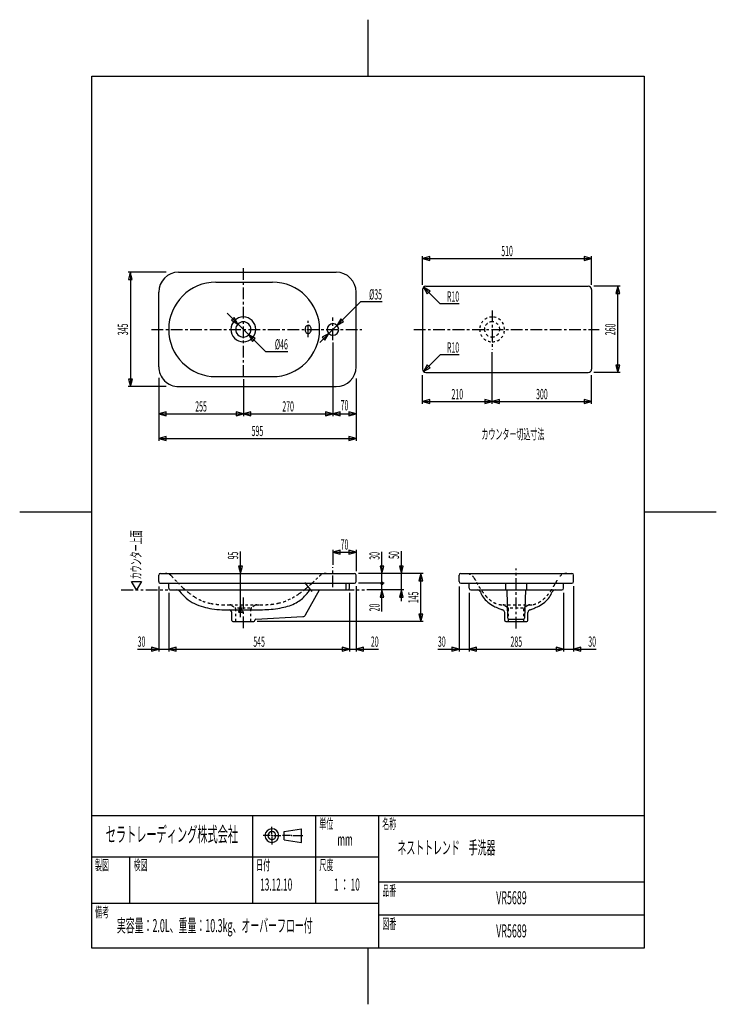
# Model space of a CAD drawing. Extents: x 0 to 210, y 0 to 297.
import ezdxf
from ezdxf.enums import TextEntityAlignment as Align

# ---------------------------------------------------------------- set-up
doc = ezdxf.new("R2010")
doc.units = 0
for name, pattern in [('AIGENLINE001', [1.55223, 0.776115, -0.776115]), ('AIGENLINE002', [5.856145, 3.5278, -0.776115, 0.776115, -0.776115]), ('AIGENLINE003', [7.408375, 3.5278, -0.776115, 0.776115, -0.776115, 0.776115, -0.776115])]:
    doc.linetypes.add(name, pattern=pattern)
doc.layers.get('0').update_dxf_attribs({"linetype": 'CONTINUOUS'})
doc.layers.add('_________2', color=7, linetype='CONTINUOUS')
doc.styles.get("Standard").update_dxf_attribs({"font": 'TXT', "bigfont": 'EXTFONT.SHX'})

msp = doc.modelspace()

# ---------------------------------------------------------------- linework, layer by layer
at = {"color": 7}
for p, q in [((123.87, 226.009), (121.658, 225.416)), ((121.659, 217.43), (121.659, 226.124)), ((123.87, 224.824), (123.87, 226.009)), ((172.661, 225.431), (170.45, 226.023)), ((170.45, 226.023), (170.45, 224.838)), ((172.66, 217.43), (172.66, 226.124)), ((121.658, 225.416), (123.87, 224.824)), ((121.659, 225.424), (172.66, 225.424)), ((170.45, 224.838), (172.661, 225.431)), ((44.4318, 221.273), (32.8952, 221.273)), ((33.588, 221.274), (32.9954, 219.062)), ((34.1806, 219.062), (33.588, 221.274)), ((33.5952, 221.273), (33.5952, 186.773)), ((48.1571, 221.273), (95.6573, 221.273)), ((32.9954, 219.062), (34.1806, 219.062)), ((59.4071, 218.273), (76.4074, 218.273)), ((122.66, 217.022), (171.66, 217.022)), ((181.248, 217.022), (173.36, 217.022)), ((180.541, 217.023), (179.948, 214.812)), ((181.134, 214.812), (180.541, 217.023)), ((180.548, 191.022), (180.548, 217.022)), ((42.157, 192.773), (42.157, 215.273)), ((101.657, 192.773), (101.657, 215.273)), ((121.659, 216.023), (121.659, 192.023)), ((123.935, 215.585), (121.953, 216.73)), ((121.953, 216.73), (123.097, 214.747)), ((121.953, 216.73), (126.977, 211.705)), ((123.097, 214.747), (123.935, 215.585)), ((172.66, 216.023), (172.66, 192.023)), ((179.948, 214.812), (181.134, 214.812)), ((90.737, 200.102), (102.975, 212.34)), ((109.471, 212.34), (102.975, 212.34)), ((132.73, 211.705), (126.977, 211.705)), ((62.7513, 208.928), (74.3896, 197.29)), ((64.8862, 207.632), (64.0483, 206.794)), ((64.0483, 206.794), (66.0307, 205.649)), ((66.0307, 205.649), (64.8862, 207.632)), ((97.0395, 207.243), (95.895, 205.26)), ((95.895, 205.26), (97.8777, 206.405)), ((97.8777, 206.405), (97.0395, 207.243)), ((71.2659, 201.251), (69.2835, 202.396)), ((69.2835, 202.396), (70.428, 200.413)), ((93.42, 202.785), (91.437, 201.64)), ((92.2749, 200.802), (93.42, 202.785)), ((70.428, 200.413), (71.2659, 201.251)), ((91.437, 201.64), (92.2749, 200.802)), ((94.6572, 200.065), (94.6572, 177.855)), ((81.0817, 197.29), (74.3896, 197.29)), ((121.953, 191.315), (126.977, 196.34)), ((132.73, 196.34), (126.977, 196.34)), ((142.66, 181.565), (142.66, 197.179)), ((123.097, 193.298), (121.953, 191.315)), ((123.936, 192.46), (123.097, 193.298)), ((179.963, 193.233), (180.555, 191.022)), ((181.148, 193.233), (179.963, 193.233)), ((180.555, 191.022), (181.148, 193.233)), ((121.659, 181.565), (121.659, 190.259)), ((121.953, 191.315), (123.936, 192.46)), ((122.66, 191.022), (171.66, 191.022)), ((172.66, 181.565), (172.66, 190.259)), ((181.248, 191.022), (173.36, 191.022)), ((33.0099, 188.983), (33.6025, 186.772)), ((34.195, 188.983), (33.0099, 188.983)), ((33.6025, 186.772), (34.195, 188.983)), ((42.157, 189.414), (42.157, 170.447)), ((59.4071, 189.773), (76.4074, 189.773)), ((67.6571, 189.008), (67.6571, 177.855)), ((101.657, 189.252), (101.657, 170.447)), ((44.4318, 186.773), (32.8952, 186.773)), ((48.1571, 186.773), (95.6573, 186.773)), ((123.87, 182.851), (121.658, 182.258)), ((121.658, 182.258), (123.87, 181.666)), ((121.659, 182.265), (172.66, 182.265)), ((123.87, 181.666), (123.87, 182.851)), ((142.66, 182.265), (140.448, 182.858)), ((140.448, 182.858), (140.448, 181.673)), ((140.448, 181.673), (142.66, 182.265)), ((144.871, 182.858), (142.66, 182.265)), ((142.66, 182.265), (144.871, 181.673)), ((144.871, 181.673), (144.871, 182.858)), ((172.661, 182.273), (170.45, 182.865)), ((170.45, 182.865), (170.45, 181.68)), ((170.45, 181.68), (172.661, 182.273)), ((44.3678, 179.141), (42.156, 178.548)), ((42.156, 178.548), (44.3678, 177.955)), ((42.157, 178.555), (101.657, 178.555)), ((44.3678, 177.955), (44.3678, 179.141)), ((67.6571, 178.555), (65.4457, 179.148)), ((65.4457, 179.148), (65.4457, 177.963)), ((65.4457, 177.963), (67.6571, 178.555)), ((69.8685, 179.148), (67.6571, 178.555)), ((67.6571, 178.555), (69.8685, 177.963)), ((69.8685, 177.963), (69.8685, 179.148)), ((94.6572, 178.555), (92.4458, 179.148)), ((92.4458, 179.148), (92.4458, 177.963)), ((92.4458, 177.963), (94.6572, 178.555)), ((96.8686, 179.148), (94.6572, 178.555)), ((94.6572, 178.555), (96.8686, 177.963)), ((96.8686, 177.963), (96.8686, 179.148)), ((101.658, 178.562), (99.4466, 179.155)), ((99.4466, 179.155), (99.4466, 177.97)), ((99.4466, 177.97), (101.658, 178.562)), ((44.3678, 171.732), (42.156, 171.14)), ((42.156, 171.14), (44.3678, 170.547)), ((42.157, 171.147), (101.657, 171.147)), ((44.3678, 170.547), (44.3678, 171.732)), ((101.658, 171.154), (99.4466, 171.747)), ((99.4466, 171.747), (99.4466, 170.562)), ((99.4466, 170.562), (101.658, 171.154)), ((66.7889, 117.18), (66.7889, 136.994)), ((96.8679, 137.394), (94.6561, 136.801)), ((94.6561, 136.801), (96.8679, 136.209)), ((94.6572, 137.508), (94.6572, 133.037)), ((94.6572, 136.808), (101.657, 136.808)), ((96.8679, 136.209), (96.8679, 137.394)), ((101.658, 136.816), (99.4466, 137.409)), ((99.4466, 137.409), (99.4466, 136.223)), ((99.4466, 136.223), (101.658, 136.816)), ((101.657, 137.516), (101.657, 131.137)), ((109.45, 118.974), (109.45, 136.889)), ((115.296, 122.089), (115.296, 137.142)), ((66.1964, 132.648), (66.7889, 130.437)), ((67.3815, 132.648), (66.1964, 132.648)), ((66.7889, 130.437), (67.3815, 132.648)), ((108.864, 132.649), (109.457, 130.437)), ((110.049, 132.649), (108.864, 132.649)), ((109.457, 130.437), (110.049, 132.649)), ((114.703, 132.649), (115.296, 130.437)), ((115.888, 132.649), (114.703, 132.649)), ((115.296, 130.437), (115.888, 132.649)), ((35.4291, 125.437), (33.9497, 127.999)), ((33.9497, 127.999), (36.9086, 127.999)), ((36.9086, 127.999), (35.4291, 125.437)), ((42.157, 127.937), (42.157, 129.937)), ((42.6573, 130.437), (101.157, 130.437)), ((101.657, 127.937), (101.657, 129.937)), ((121.841, 130.437), (102.357, 130.437)), ((121.134, 130.438), (120.541, 128.227)), ((120.541, 128.227), (121.726, 128.227)), ((121.726, 128.227), (121.134, 130.438)), ((121.141, 115.937), (121.141, 130.437)), ((132.694, 127.937), (132.694, 129.937)), ((133.194, 130.437), (166.694, 130.437)), ((167.194, 127.937), (167.194, 129.937)), ((42.157, 126.505), (42.157, 106.889)), ((42.6573, 127.437), (101.157, 127.437)), ((45.157, 125.937), (45.157, 127.437)), ((45.6573, 125.437), (99.1575, 125.437)), ((86.4265, 117.915), (90.6574, 125.437)), ((98.6575, 125.437), (98.6575, 127.437)), ((99.6574, 125.937), (99.6574, 127.437)), ((101.657, 126.587), (101.657, 106.889)), ((110.15, 127.437), (102.357, 127.437)), ((115.996, 125.437), (104.874, 125.437)), ((109.45, 125.437), (108.857, 123.226)), ((110.043, 123.226), (109.45, 125.437)), ((115.296, 125.437), (114.703, 123.226)), ((115.888, 123.226), (115.296, 125.437)), ((132.694, 126.505), (132.694, 106.889)), ((133.194, 127.437), (166.694, 127.437)), ((135.694, 125.937), (135.694, 127.437)), ((136.194, 125.437), (163.694, 125.437)), ((146.744, 125.437), (146.744, 127.437)), ((147.434, 116.927), (147.144, 125.437)), ((152.744, 125.437), (152.454, 116.927)), ((153.144, 125.437), (153.144, 127.437)), ((164.194, 125.937), (164.194, 127.437)), ((167.194, 126.587), (167.194, 106.889)), ((45.157, 124.559), (45.157, 106.889)), ((99.6574, 124.559), (99.6574, 106.889)), ((108.857, 123.226), (110.043, 123.226)), ((114.703, 123.226), (115.888, 123.226)), ((135.694, 124.559), (135.694, 106.889)), ((164.194, 124.559), (164.194, 106.889)), ((63.3573, 119.437), (71.4071, 119.437)), ((66.7889, 120.937), (66.1964, 118.726)), ((67.3815, 118.726), (66.7889, 120.937)), ((64.1572, 116.237), (64.1572, 118.637)), ((64.4573, 115.937), (70.8573, 115.937)), ((66.1964, 118.726), (67.3815, 118.726)), ((71.1573, 116.237), (71.1573, 116.337)), ((71.4574, 116.637), (85.6093, 117.407)), ((121.841, 115.937), (71.8574, 115.937)), ((120.556, 118.148), (121.148, 115.936)), ((121.741, 118.148), (120.556, 118.148)), ((121.148, 115.936), (121.741, 118.148)), ((146.444, 116.237), (146.444, 118.637)), ((146.744, 115.937), (153.144, 115.937)), ((147.734, 116.637), (152.154, 116.637)), ((153.444, 116.237), (153.444, 118.637)), ((35.7781, 107.597), (108.451, 107.597)), ((42.157, 107.597), (39.9456, 108.189)), ((39.9456, 108.189), (39.9456, 107.004)), ((39.9456, 107.004), (42.157, 107.597)), ((47.3688, 108.189), (45.157, 107.597)), ((45.157, 107.597), (47.3688, 107.004)), ((47.3688, 107.004), (47.3688, 108.189)), ((99.6574, 107.597), (97.446, 108.189)), ((97.446, 108.189), (97.446, 107.004)), ((97.446, 107.004), (99.6574, 107.597)), ((103.869, 108.189), (101.657, 107.597)), ((101.657, 107.597), (103.869, 107.004)), ((103.869, 107.004), (103.869, 108.189)), ((126.315, 107.597), (173.987, 107.597)), ((132.694, 107.597), (130.482, 108.189)), ((130.482, 108.189), (130.482, 107.004)), ((130.482, 107.004), (132.694, 107.597)), ((137.906, 108.189), (135.694, 107.597)), ((135.694, 107.597), (137.906, 107.004)), ((137.906, 107.004), (137.906, 108.189)), ((164.194, 107.597), (161.983, 108.189)), ((161.983, 108.189), (161.983, 107.004)), ((161.983, 107.004), (164.194, 107.597)), ((169.406, 108.189), (167.194, 107.597)), ((167.194, 107.597), (169.406, 107.004)), ((169.406, 107.004), (169.406, 108.189))]:
    msp.add_line(p, q, dxfattribs=at)
at = {"color": 7, "linetype": 'AIGENLINE002'}
for p, q in [((67.6571, 189.708), (67.6571, 223.212)), ((142.66, 209.723), (142.66, 197.879)), ((87.1975, 201.662), (87.1975, 206.66)), ((94.6572, 200.765), (94.6572, 207.596)), ((39.9535, 204.023), (103.417, 204.023)), ((119.043, 204.023), (174.959, 204.023)), ((94.6572, 126.244), (94.6572, 132.337)), ((149.944, 113.799), (149.944, 131.9)), ((88.3933, 124.972), (85.9607, 127.952)), ((67.6571, 113.903), (67.6571, 123.113))]:
    msp.add_line(p, q, dxfattribs=at)
at = {"color": 7, "linetype": 'AIGENLINE003'}
msp.add_line((30.8691, 125.437), (104.174, 125.437), dxfattribs=at)
at = {"color": 7, "linetype": 'AIGENLINE001'}
for p, q in [((63.6063, 120.937), (71.7075, 120.937)), ((64.1651, 120.759), (65.1408, 120.086)), ((65.3568, 115.937), (65.3568, 119.675)), ((69.7331, 119.937), (65.5814, 119.937)), ((69.9571, 115.937), (69.9571, 119.675)), ((71.1487, 120.759), (70.1731, 120.086)), ((145.893, 120.937), (153.995, 120.937)), ((146.452, 120.759), (147.428, 120.086)), ((147.644, 115.937), (147.644, 119.675)), ((152.02, 119.937), (147.869, 119.937)), ((152.244, 115.937), (152.244, 119.675)), ((153.436, 120.759), (152.46, 120.086))]:
    msp.add_line(p, q, dxfattribs=at)
at = {"color": 7}
for centre, radius, start, end in [((48.157056, 215.27263), 6.000017, 90, 179.99997), ((95.657297, 215.27263), 6.000017, 0.00001, 89.99998), ((59.407088, 204.022598), 14.250041, 90, 179.99997), ((76.407359, 204.022598), 14.250041, 0.00001, 89.99998), ((122.698231, 215.983654), 1.03947, 92.129271, 177.850959), ((171.621562, 215.983979), 1.039133, 2.131806, 87.887924), ((67.657108, 204.0226), 3.750011, 90, 179.99997), ((67.657108, 204.0226), 2.299961, 90, 179.99997), ((67.657107, 204.0226), 3.750011, 0.00001, 89.99998), ((67.657107, 204.0226), 2.299961, 0.00001, 89.99998), ((87.354087, 204.281821), 1.036305, 125.175057, 151.868967), ((87.199889, 204.51892), 0.753745, 90.184022, 125.976748), ((87.187203, 204.496639), 0.77609, 59.04648, 89.24211), ((87.001568, 204.244281), 1.088385, 31.789801, 57.498651), ((94.724805, 203.955334), 1.818643, 92.13095, 177.8803), ((94.59034, 203.95576), 1.818189, 2.106793, 87.893197), ((59.407083, 204.022598), 14.250036, 179.99997, 270.00002), ((67.657107, 204.0226), 3.750009, 179.99997, 270.00002), ((67.657107, 204.0226), 2.29996, 179.99997, 270.00002), ((67.657107, 204.022601), 2.299961, 270.00002, 359.99999), ((67.657107, 204.022601), 3.750011, 270.00002, 359.99999), ((76.407359, 204.022603), 14.250041, 270.00002, 359.99999), ((87.72887, 204.049451), 1.476644, 150.774146, 181.048613), ((87.831393, 204.024112), 1.578921, 180.061118, 210.306918), ((87.392872, 203.800616), 1.087917, 211.799629, 237.51393), ((87.20783, 203.549291), 0.77682, 239.070503, 269.235739), ((87.195047, 203.526558), 0.754022, 270.184029, 305.961591), ((87.041682, 203.762784), 1.035391, 305.154328, 331.865821), ((86.563057, 204.020742), 1.579407, 0.061166, 30.302125), ((86.666903, 203.99532), 1.47581, 330.765588, 1.052499), ((94.657353, 204.022428), 1.749947, 179.99433, 269.99438), ((94.65718, 204.022601), 1.75012, 270.00002, 359.99999), ((48.157054, 192.772569), 6.000015, 179.99997, 270.00002), ((95.657297, 192.772571), 6.000017, 270.00002, 359.99999), ((122.698235, 192.061193), 1.03946, 182.129526, 267.870503), ((171.621213, 192.061213), 1.039481, 272.130609, 357.869401), ((42.65727, 129.936732), 0.500231, 90, 179.99997), ((42.65727, 127.937186), 0.500231, 179.99997, 270.00002), ((101.137774, 129.917436), 0.519898, 2.126983, 87.833533), ((101.138089, 127.956167), 0.519573, 272.133134, 357.906349), ((109.463423, 127.42353), 0.356123, 92.160438, 177.839532), ((109.436551, 127.423508), 0.356145, 2.163793, 87.836197), ((133.213419, 129.917761), 0.519562, 92.132005, 177.907439), ((133.213744, 127.956481), 0.519898, 182.127003, 267.833553), ((166.675071, 127.956167), 0.519573, 272.133134, 357.906349), ((166.674757, 129.917436), 0.519898, 2.126983, 87.833533), ((45.657278, 125.936951), 0.500231, 179.99997, 270.00002), ((47.649023, 124.420063), 1.016689, 38.746095, 89.540926), ((58.578734, 132.692695), 12.691233, 216.991774, 243.477672), ((74.840357, 134.085447), 15.4521, 318.640869, 323.541129), ((64.490971, 141.923155), 28.433881, 323.231489, 324.562361), ((99.138198, 125.955932), 0.519573, 272.133134, 357.906349), ((109.463423, 127.45038), 0.356123, 182.160468, 267.839562), ((109.436551, 127.450401), 0.356145, 272.163803, 357.836207), ((136.213752, 125.956246), 0.519898, 182.127003, 267.833553), ((138.176844, 124.411565), 1.025987, 23.755438, 89.042474), ((145.503123, 127.254597), 6.833753, 200.82708, 215.372872), ((154.385377, 127.254597), 6.833753, 324.627148, 339.17294), ((161.711657, 124.411565), 1.025987, 90.957506, 156.244542), ((163.675063, 125.955932), 0.519573, 272.133134, 357.906349), ((78.586027, 130.686725), 10.395147, 298.787357, 319.0596), ((146.655603, 128.176154), 8.3074, 215.954118, 230.276549), ((148.543578, 130.614318), 11.389751, 230.810172, 241.667622), ((151.344923, 130.614318), 11.389751, 298.332398, 309.189848), ((153.232897, 128.176154), 8.3074, 309.723471, 324.045902), ((59.961637, 135.751442), 16.046124, 243.936533, 254.411097), ((61.324525, 141.038713), 21.505426, 254.699139, 261.519519), ((62.630829, 151.126175), 31.67584, 261.873333, 267.432816), ((63.346834, 169.625445), 50.188743, 267.562176, 270.011908), ((63.326681, 118.606171), 0.831095, 2.108405, 87.891585), ((71.420554, 181.060582), 61.62388, 269.987517, 272.502582), ((72.134093, 163.027115), 43.57652, 272.600616, 275.972925), ((73.517358, 149.17047), 29.651233, 276.100736, 281.341617), ((75.428743, 139.134323), 19.435437, 281.635333, 288.28847), ((77.268644, 133.322985), 13.340494, 288.61763, 298.293672), ((150.677107, 134.748156), 16.041155, 241.967328, 248.143081), ((333.387638, 615.233912), 530.090842, 249.14872, 249.271793), ((144.824263, 116.958223), 2.670652, 65.525347, 69.268097), ((145.693884, 118.860068), 0.579433, 59.272952, 65.877857), ((145.625588, 118.62522), 0.818504, 0.806935, 63.567107), ((154.262912, 118.62522), 0.818504, 116.432854, 179.193064), ((154.194616, 118.860068), 0.579433, 114.122123, 120.727028), ((155.064238, 116.958223), 2.670652, 110.731883, 114.474633), ((-33.499137, 615.233912), 530.090842, 290.728226, 290.8513), ((149.211393, 134.748156), 16.041155, 291.856939, 298.032692), ((64.468618, 116.248571), 0.311624, 182.150422, 267.915427), ((70.84602, 116.248493), 0.311543, 272.070739, 357.863452), ((71.468722, 116.325838), 0.311568, 92.079509, 177.986205), ((85.544138, 118.422383), 1.017629, 273.669613, 330.115079), ((146.755024, 116.248179), 0.311218, 182.080843, 267.985006), ((147.744282, 116.947914), 0.310876, 183.932987, 268.142992), ((152.143662, 116.948121), 0.311102, 271.958275, 356.031563), ((153.132818, 116.248493), 0.311543, 272.070739, 357.863452)]:
    msp.add_arc(centre, radius, start, end, dxfattribs=at)
at = {"color": 7, "linetype": 'AIGENLINE001'}
for centre, radius, start, end in [((142.660067, 204.022428), 3.750183, 90.002632, 180.002642), ((142.659895, 204.022256), 2.300305, 90, 179.99997), ((142.659721, 204.022428), 3.750183, 359.997378, 89.997348), ((142.659722, 204.022428), 2.300133, 359.995719, 89.995689), ((142.659894, 204.022255), 3.750009, 179.99997, 270.00002), ((142.659722, 204.022428), 2.300132, 180.004301, 270.004311), ((142.659894, 204.022256), 2.299961, 270.00002, 359.99999), ((142.659894, 204.022257), 3.750011, 270.00002, 359.99999), ((44.143888, 127.905226), 2.53177, 44.608093, 89.704859), ((112.114604, 190.56033), 89.912568, 222.615169, 224.370344), ((46.006695, 173.753313), 62.739389, 312.5515, 315.118843), ((92.673712, 127.398633), 3.038374, 90.309662, 136.711116), ((134.661533, 127.377984), 3.059152, 32.241212, 89.390126), ((442.498884, 297.217927), 348.52748, 208.856976, 209.097433), ((175.382374, 148.792699), 42.944532, 209.370394, 211.279661), ((124.506126, 148.792699), 42.944532, 328.720358, 330.629626), ((-142.610383, 297.217927), 348.52748, 330.902587, 331.143044), ((165.226968, 127.377984), 3.059152, 90.609854, 147.758768), ((85.213956, 164.400062), 52.389465, 224.491924, 227.11782), ((71.76916, 150.046406), 32.722776, 227.265194, 230.949044), ((67.110686, 149.338768), 30.454673, 304.894571, 309.311124), ((59.039685, 159.390781), 43.345495, 309.147759, 312.699135), ((160.805004, 139.99583), 25.918658, 211.391542, 215.168869), ((153.596978, 134.981944), 17.138542, 215.346369, 221.140889), ((146.291522, 134.981944), 17.138542, 318.859131, 324.653651), ((139.083496, 139.99583), 25.918658, 324.831151, 328.608477), ((64.65576, 141.384224), 21.514429, 231.127185, 236.880055), ((60.983082, 135.888948), 14.905431, 237.162155, 248.193629), ((60.416915, 134.768316), 13.65511, 248.652549, 259.134912), ((74.713797, 136.952139), 15.897438, 282.740651, 298.766428), ((72.161634, 141.912717), 21.474553, 298.366131, 305.175754), ((149.512841, 131.490067), 11.765591, 221.419896, 229.239123), ((147.15259, 128.832318), 8.211655, 229.605411, 241.163875), ((152.73591, 128.832318), 8.211655, 298.836145, 310.394609), ((150.37566, 131.490067), 11.765591, 310.760896, 318.580124), ((61.343623, 139.138746), 18.122082, 258.862121, 264.107103), ((62.341227, 147.944613), 26.983982, 263.919742, 267.730008), ((63.202165, 165.547277), 44.607231, 267.520584, 269.404337), ((63.586861, 192.034323), 71.096929, 269.316248, 270.015707), ((63.604265, 119.965715), 0.971684, 54.720081, 89.877685), ((64.848253, 119.670442), 0.508571, 0.525364, 54.88486), ((70.465618, 119.670442), 0.508571, 125.11512, 179.474616), ((71.70961, 119.966785), 0.970613, 90.122673, 125.299985), ((71.731342, 245.306274), 124.36888, 269.989041, 270.473352), ((72.313649, 174.068084), 53.12831, 270.480072, 272.180212), ((73.199074, 149.69976), 28.743974, 272.264426, 275.809752), ((74.121735, 140.01758), 19.01823, 275.997024, 282.443714), ((146.080561, 127.01619), 6.104003, 241.756839, 257.988433), ((145.890859, 126.37587), 5.438474, 258.539355, 270.02764), ((145.891413, 119.966817), 0.970582, 54.699402, 89.877901), ((147.13666, 119.671106), 0.507301, 0.451666, 54.958558), ((152.751495, 119.671107), 0.507301, 125.041404, 179.548332), ((153.997088, 119.965731), 0.971668, 90.121999, 125.280196), ((153.997642, 126.37587), 5.438474, 269.97238, 281.460665), ((153.807939, 127.01619), 6.104003, 282.011587, 298.243181)]:
    msp.add_arc(centre, radius, start, end, dxfattribs=at)
at = {"layer": '_________2', "color": 7}
for p, q in [((105.239, 297.45), (105.239, 280.43)), ((21.9885, 17.4285), (21.9885, 280.43)), ((21.9885, 280.43), (188.49, 280.43)), ((188.49, 280.43), (188.49, 17.4285)), ((21.9885, 148.931), (0.238058, 148.931)), ((210.24, 148.931), (188.49, 148.931)), ((21.9885, 57.4284), (188.49, 57.4284)), ((70.4888, 30.9285), (70.4888, 57.4284)), ((89.4886, 30.9285), (89.4886, 57.4284)), ((108.489, 17.4285), (108.489, 57.4284)), ((76.2684, 51.817), (76.2684, 54.0039)), ((75.7764, 51.3243), (73.5894, 51.3243)), ((76.2684, 51.3243), (76.0169, 51.3243)), ((76.2684, 51.3243), (76.2684, 51.5765)), ((76.2684, 51.3243), (76.5205, 51.3243)), ((76.2684, 51.3243), (76.2684, 51.0728)), ((76.2684, 50.8324), (76.2684, 48.6454)), ((76.761, 51.3243), (78.948, 51.3243)), ((81.6799, 51.3243), (79.4937, 51.3243)), ((79.9794, 52.5439), (85.1574, 53.4093)), ((79.9794, 50.1048), (79.9794, 52.5439)), ((82.1726, 51.3243), (81.9204, 51.3243)), ((82.1726, 51.3243), (82.4248, 51.3243)), ((82.6652, 51.3243), (85.5901, 51.3243)), ((85.1574, 49.24), (85.1574, 53.4093)), ((79.9794, 50.1048), (85.1574, 49.24)), ((21.9885, 44.9288), (108.489, 44.9288)), ((33.4883, 30.9285), (33.4883, 44.9288)), ((108.489, 37.4281), (188.49, 37.4281)), ((21.9885, 30.9285), (108.489, 30.9285)), ((108.489, 27.4283), (188.49, 27.4283)), ((188.49, 17.4285), (21.9885, 17.4285)), ((105.239, 17.4285), (105.239, 0.44821))]:
    msp.add_line(p, q, dxfattribs=at)
for centre, radius, start, end in [((76.348354, 51.404327), 2.165778, 182.117004, 267.883025), ((76.348388, 51.245002), 2.165786, 92.117855, 177.901053), ((76.315273, 51.277401), 1.267363, 92.121786, 177.878185), ((76.315273, 51.371246), 1.267363, 182.121815, 267.878214), ((76.26835, 51.324323), 2.084985, 0.00001, 89.99998), ((76.22211, 51.277367), 1.267371, 2.123295, 87.909056), ((76.221461, 51.371929), 1.268044, 272.119164, 357.848485), ((76.188379, 51.40501), 2.166459, 272.115468, 357.865604)]:
    msp.add_arc(centre, radius, start, end, dxfattribs=at)

# ---------------------------------------------------------------- texts
at = {"color": 7, "width": 0.5}
for s, p in [('510', (147.16, 226.124)), ('210', (132.16, 182.965)), ('300', (157.66, 182.965)), ('255', (54.9071, 179.255)), ('270', (81.1571, 179.255)), ('70', (98.1574, 179.605)), ('595', (71.907, 171.847)), ('カウンター切込寸法', (148.94, 170.896)), ('70', (98.1574, 137.614)), ('545', (72.4072, 108.297)), ('285', (149.944, 108.297))]:
    msp.add_text(s, height=3.09234, dxfattribs=at).set_placement(p, align=Align.CENTER)
for s, p in [('%%c35', (109.471, 213.041)), ('R10', (132.73, 212.405)), ('%%c46', (81.0817, 197.99)), ('R10', (132.73, 197.04)), ('20', (108.451, 108.297)), ('30', (173.987, 108.297))]:
    msp.add_text(s, height=3.09234, dxfattribs=at).set_placement(p, align=Align.RIGHT)
for s, p in [('345', (32.8952, 204.023)), ('260', (179.848, 204.022)), ('145', (120.441, 123.187))]:
    msp.add_text(s, height=3.09234, rotation=90, dxfattribs=at).set_placement(p, align=Align.CENTER)
for s, p in [('カウンター上面', (36.8436, 128.633)), ('20', (108.75, 118.974))]:
    msp.add_text(s, height=3.09234, rotation=90, dxfattribs=at).set_placement(p)
for s, p in [('95', (66.0889, 136.994)), ('30', (108.75, 136.889)), ('50', (114.596, 137.142))]:
    msp.add_text(s, height=3.09234, rotation=90, dxfattribs=at).set_placement(p, align=Align.RIGHT)
for p in [(35.7781, 108.297), (126.315, 108.297)]:
    msp.add_text('30', height=3.09234, dxfattribs=at).set_placement(p)
at = {"layer": '_________2', "color": 7, "width": 0.5}
for s, height, p in [('単位', 3.09234, (90.5821, 53.3377)), ('名称', 3.09234, (109.544, 53.3377)), ('ネストトレンド\u3000手洗器', 3.9357, (114.118, 45.7453)), ('製図', 3.09234, (22.96, 40.9304)), ('検図', 3.09234, (34.5783, 40.9304)), ('日付', 3.09234, (71.532, 40.9304)), ('尺度', 3.09234, (90.5821, 40.9304)), ('13.12.10', 3.65458, (72.7247, 34.7375)), ('品番', 3.09234, (109.544, 33.1989)), ('備考', 3.09234, (22.96, 26.731)), ('実容量：2.0L、重量：10.3kg、オーバーフロー付', 3.9357, (29.5257, 22.2269)), ('図番', 3.09234, (109.544, 23.1991))]:
    msp.add_text(s, height=height, dxfattribs=at).set_placement(p)
for s, height, p in [('セラトレーディング株式会社', 4.49794, (46.1194, 49.4564)), ('mm', 3.65458, (98.3068, 48.3415)), ('1 ： 10', 3.65458, (98.8986, 34.7375)), ('VR5689', 3.9357, (148.489, 30.6274)), ('VR5689', 3.9357, (148.489, 20.627))]:
    msp.add_text(s, height=height, dxfattribs=at).set_placement(p, align=Align.CENTER)

doc.saveas('drawing.dxf')
